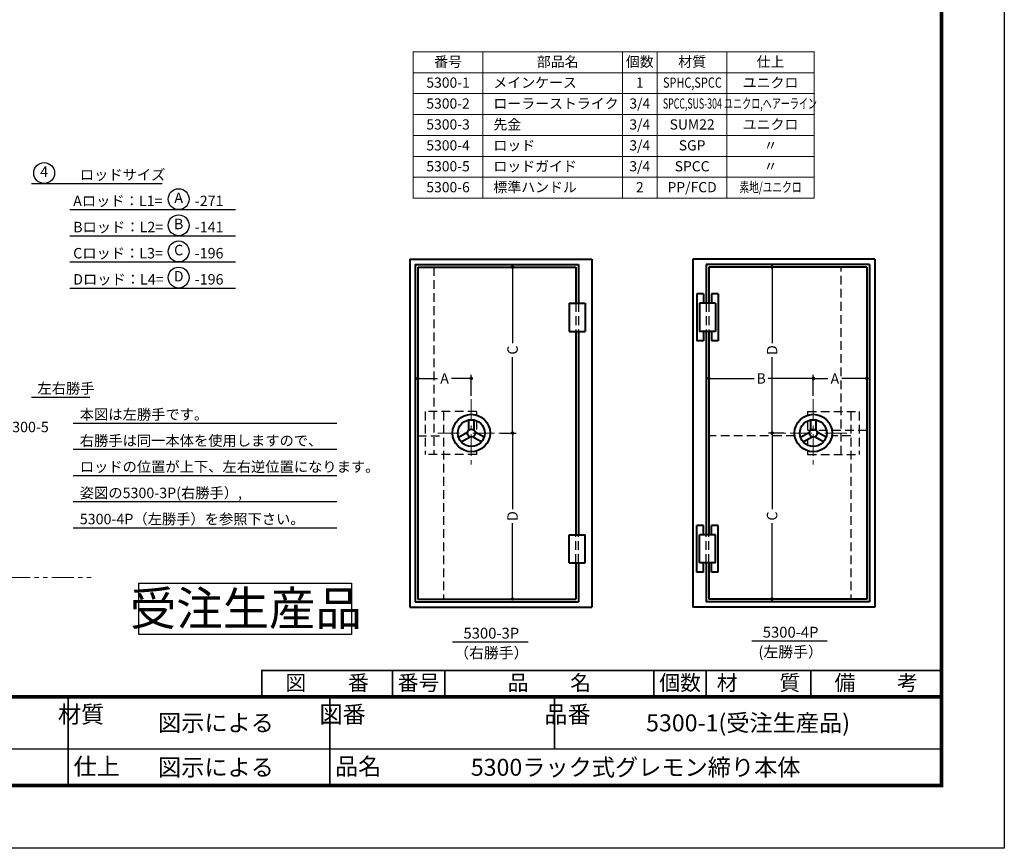
# Model space of a CAD drawing. Extents: x -60 to 1320, y -60 to 951.
# Drawn here: x 695 to 1260, y 0 to 476 of the extents above; entities that cross this region are included whole.
import ezdxf
from ezdxf import colors
from ezdxf.entities.mleader import LeaderData, LeaderLine
from ezdxf.enums import TextEntityAlignment as Align
from ezdxf.math import Vec2, Vec3

# ---------------------------------------------------------------- set-up
doc = ezdxf.new("R2010")
doc.units = 0
doc.header["$LTSCALE"] = 10
doc.header["$MEASUREMENT"] = 0
for name, pattern in [('CENTER', [2, 1.25, -0.25, 0.25, -0.25]), ('DASHED', [0.75, 0.5, -0.25]), ('PHANTOM', [2.5, 1.25, -0.25, 0.25, -0.25, 0.25, -0.25])]:
    doc.linetypes.add(name, pattern=pattern)
doc.layers.get('0').update_dxf_attribs({"linetype": 'CONTINUOUS'})
doc.layers.get('DEFPOINTS').update_dxf_attribs({"color": 252, "linetype": 'CONTINUOUS'})
for name, color, linetype, lineweight in [('CENTER', 6, 'CENTER', 5), ('HONTAI', 7, 'CONTINUOUS', 40), ('OSAMARISANKOU', 3, 'PHANTOM', 13)]:
    doc.layers.add(name, color=color, linetype=linetype, lineweight=lineweight)
for name, color, linetype in [('HONTAIFUKASIBU', 2, 'DASHED'), ('SUNPOU', 11, 'CONTINUOUS'), ('TEXT', 4, 'CONTINUOUS'), ('ZUWAKU', 5, 'CONTINUOUS')]:
    doc.layers.add(name, color=color, linetype=linetype)
doc.styles.get("Standard").update_dxf_attribs({"font": 'TXT.SHX', "bigfont": 'extfont.shx'})
doc.styles.add('TATE', font='txt.shx', dxfattribs={"bigfont": 'extfont.shx'})
doc.dimstyles.get("Standard").update_dxf_attribs({"dimtxt": 0.18, "dimasz": 0.18, "dimexe": 0.18, "dimexo": 0.0625, "dimgap": 0.09, "dimtad": 0, "dimtih": 1, "dimtoh": 1, "dimdec": 4, "dimzin": 0, "dimdsep": 46, "dimtxsty": 'STANDARD', "dimcen": 0.09, "dimadec": 0, "dimazin": 0, "dimtfac": 1, "dimtdec": 4, "dimtofl": 0, "dimtmove": 2, "dimatfit": 3, "dimfxl": 1, "dimtolj": 1, "dimtzin": 0, "dimarcsym": 0})

# ---------------------------------------------------------------- blocks, each defined once
blk = doc.blocks.new('WAKU')
at = {"const_width": 0.7}
blk.add_lwpolyline([(25, 285), (408, 285), (408, 12), (25, 12)], close=True, dxfattribs=at)
for points, const_width in [([(408, 34), (278, 34), (278, 29)], 0.3), ([(303, 34), (303, 29)], 0.3), ([(313, 34), (313, 29)], 0.3), ([(353, 34), (353, 29)], 0.3), ([(363, 34), (363, 29)], 0.3), ([(383, 34), (383, 29)], 0.3), ([(408, 29), (133, 29), (133, 12)], 0.7), ([(241, 12), (241, 29)], 0.3), ([(291, 12), (291, 29)], 0.3), ([(334, 19), (334, 29)], 0.3), ([(197, 19), (408, 19)], 0.3)]:
    blk.add_lwpolyline(points, dxfattribs=dict(const_width=const_width))
at = {"layer": 'TEXT'}
for s, p in [('図\u3000\u3000番', (290.5, 30.2)), ('番号', (308, 30.2)), ('品\u3000\u3000名', (333, 30.2)), ('個数', (358, 30.2)), ('材\u3000\u3000質', (373, 30.2)), ('備\u3000\u3000考', (395.5, 30.2))]:
    blk.add_text(s, height=2.925, dxfattribs=at).set_placement(p, align=Align.CENTER)
at = {"layer": 'TEXT', "style": 'TATE'}
for s, p in [('材質', (243.4625, 24)), ('図番', (293.4625, 24)), ('品番', (336.4625, 24))]:
    blk.add_text(s, height=3.25, dxfattribs=at).set_placement(p, align=Align.CENTER)
at = {"layer": 'TEXT'}
for s, p in [('仕上', (242, 14.0375)), ('品名', (292, 14.0375))]:
    blk.add_text(s, height=3.25, dxfattribs=at).set_placement(p)
blk = doc.blocks.new('_DOT')
at = {"color": 0, "linetype": 'ByBlock'}
blk.add_line((-0.5, 0), (-1, 0), dxfattribs=at)
at = {"color": 0, "linetype": 'ByBlock', "const_width": 0.5}
blk.add_lwpolyline([(-0.25, 0, 1), (0.25, 0, 1)], format="xyb", close=True, dxfattribs=at)
blk = doc.blocks.new('*D28')
at = {"layer": 'DEFPOINTS', "color": 0}
for p in [(1150.43, 269.65), (1090.53, 257.73), (1150.43, 257.72)]:
    blk.add_point(p, dxfattribs=at)
at = {"layer": 'SUNPOU', "color": 0}
for p, q in [((1090.53, 259.73), (1090.53, 271.65)), ((1150.43, 259.72), (1150.43, 271.65)), ((1092.53, 269.65), (1116.48, 269.65)), ((1148.43, 269.65), (1124.48, 269.65))]:
    blk.add_line(p, q, dxfattribs=at)
at = {"layer": 'SUNPOU', "color": 0, "xscale": 2, "yscale": 2, "zscale": 2, "rotation": 180}
blk.add_blockref('_DOT', (1090.53, 269.65), dxfattribs=at)
at = {"layer": 'SUNPOU', "color": 0, "xscale": 2, "yscale": 2, "zscale": 2}
blk.add_blockref('_DOT', (1150.43, 269.65), dxfattribs=at)
at = {"layer": 'SUNPOU', "color": 4, "insert": (1120.48, 269.65), "char_height": 6, "attachment_point": 5}
blk.add_mtext('\\A1;B', dxfattribs=at)
blk = doc.blocks.new('*D29')
at = {"layer": 'DEFPOINTS', "color": 0}
for p in [(1135.47, 238.29), (1126.78, 143.06), (1139.81, 143.06)]:
    blk.add_point(p, dxfattribs=at)
at = {"layer": 'SUNPOU', "color": 0}
for p, q in [((1126.78, 236.29), (1126.78, 194.67)), ((1126.78, 145.06), (1126.78, 186.67)), ((1137.81, 143.06), (1124.78, 143.06))]:
    blk.add_line(p, q, dxfattribs=at)
at = {"layer": 'SUNPOU', "color": 0, "xscale": 2, "yscale": 2, "zscale": 2}
for p, rotation in [((1126.78, 238.29), 90), ((1126.78, 143.06), 270)]:
    blk.add_blockref('_DOT', p, dxfattribs=dict(at, rotation=rotation))
at = {"layer": 'SUNPOU', "color": 4, "insert": (1126.78, 190.67), "char_height": 6, "attachment_point": 5, "rotation": 90}
blk.add_mtext('\\A1;C', dxfattribs=at)
blk = doc.blocks.new('*D30')
at = {"layer": 'DEFPOINTS', "color": 0}
for p in [(1148.02, 333.52), (1126.78, 238.29), (1135.47, 238.29)]:
    blk.add_point(p, dxfattribs=at)
at = {"layer": 'SUNPOU', "color": 0}
for p, q in [((1146.02, 333.52), (1124.78, 333.52)), ((1126.78, 331.52), (1126.78, 289.91)), ((1126.78, 240.29), (1126.78, 281.91)), ((1133.47, 238.29), (1124.78, 238.29))]:
    blk.add_line(p, q, dxfattribs=at)
at = {"layer": 'SUNPOU', "color": 0, "xscale": 2, "yscale": 2, "zscale": 2}
for p, rotation in [((1126.78, 333.52), 90), ((1126.78, 238.29), 270)]:
    blk.add_blockref('_DOT', p, dxfattribs=dict(at, rotation=rotation))
at = {"layer": 'SUNPOU', "color": 4, "insert": (1126.78, 285.91), "char_height": 6, "attachment_point": 5, "rotation": 90}
blk.add_mtext('\\A1;D', dxfattribs=at)
blk = doc.blocks.new('*D31')
at = {"layer": 'DEFPOINTS', "color": 0}
for p in [(1150.43, 269.56), (1181.15, 260.14), (1150.43, 257.72)]:
    blk.add_point(p, dxfattribs=at)
at = {"layer": 'SUNPOU', "color": 0, "lineweight": -2}
for p, q in [((1150.43, 259.72), (1150.43, 271.56)), ((1181.15, 262.14), (1181.15, 271.56)), ((1152.43, 269.56), (1158.8, 269.56)), ((1179.15, 269.56), (1166.8, 269.56))]:
    blk.add_line(p, q, dxfattribs=at)
at = {"layer": 'SUNPOU', "color": 0, "lineweight": -2, "xscale": 2, "yscale": 2, "zscale": 2, "rotation": 180}
blk.add_blockref('_DOT', (1150.43, 269.56), dxfattribs=at)
at = {"layer": 'SUNPOU', "color": 0, "lineweight": -2, "xscale": 2, "yscale": 2, "zscale": 2}
blk.add_blockref('_DOT', (1181.15, 269.56), dxfattribs=at)
at = {"layer": 'SUNPOU', "color": 4, "insert": (1162.8, 269.56), "char_height": 6, "attachment_point": 5}
blk.add_mtext('\\A1;A', dxfattribs=at)
blk = doc.blocks.new('*D32')
at = {"layer": 'DEFPOINTS', "color": 0}
for p in [(969.19, 238.29), (964.84, 143.06), (977.88, 143.06)]:
    blk.add_point(p, dxfattribs=at)
at = {"layer": 'SUNPOU', "color": 0, "lineweight": -2}
for p, q in [((977.88, 236.29), (977.88, 194.67)), ((977.88, 145.06), (977.88, 186.67)), ((966.84, 143.06), (979.88, 143.06))]:
    blk.add_line(p, q, dxfattribs=at)
at = {"layer": 'SUNPOU', "color": 0, "lineweight": -2, "xscale": 2, "yscale": 2, "zscale": 2}
for p, rotation in [((977.88, 238.29), 90), ((977.88, 143.06), 270)]:
    blk.add_blockref('_DOT', p, dxfattribs=dict(at, rotation=rotation))
at = {"layer": 'SUNPOU', "color": 4, "insert": (977.88, 190.67), "char_height": 6, "attachment_point": 5, "rotation": 90}
blk.add_mtext('\\A1;D', dxfattribs=at)
blk = doc.blocks.new('*D33')
at = {"layer": 'DEFPOINTS', "color": 0}
for p in [(956.63, 333.52), (969.19, 238.29), (977.88, 238.29)]:
    blk.add_point(p, dxfattribs=at)
at = {"layer": 'SUNPOU', "color": 0, "lineweight": -2}
for p, q in [((958.63, 333.52), (979.88, 333.52)), ((977.88, 331.52), (977.88, 289.91)), ((977.88, 240.29), (977.88, 281.91)), ((971.19, 238.29), (979.88, 238.29))]:
    blk.add_line(p, q, dxfattribs=at)
at = {"layer": 'SUNPOU', "color": 0, "lineweight": -2, "xscale": 2, "yscale": 2, "zscale": 2}
for p, rotation in [((977.88, 333.52), 90), ((977.88, 238.29), 270)]:
    blk.add_blockref('_DOT', p, dxfattribs=dict(at, rotation=rotation))
at = {"layer": 'SUNPOU', "color": 4, "insert": (977.88, 285.91), "char_height": 6, "attachment_point": 5, "rotation": 90}
blk.add_mtext('\\A1;C', dxfattribs=at)
blk = doc.blocks.new('*D34')
at = {"layer": 'DEFPOINTS', "color": 0}
for p in [(954.23, 269.65), (923.51, 260.14), (954.23, 257.72)]:
    blk.add_point(p, dxfattribs=at)
at = {"layer": 'SUNPOU', "color": 0}
for p, q in [((923.51, 262.14), (923.51, 271.65)), ((954.23, 259.72), (954.23, 271.65)), ((925.51, 269.65), (934.87, 269.65)), ((952.23, 269.65), (942.87, 269.65))]:
    blk.add_line(p, q, dxfattribs=at)
at = {"layer": 'SUNPOU', "color": 0, "xscale": 2, "yscale": 2, "zscale": 2, "rotation": 180}
blk.add_blockref('_DOT', (923.51, 269.65), dxfattribs=at)
at = {"layer": 'SUNPOU', "color": 0, "xscale": 2, "yscale": 2, "zscale": 2}
blk.add_blockref('_DOT', (954.23, 269.65), dxfattribs=at)
at = {"layer": 'SUNPOU', "color": 4, "insert": (938.87, 269.65), "char_height": 6, "attachment_point": 5}
blk.add_mtext('\\A1;A', dxfattribs=at)

msp = doc.modelspace()

# ---------------------------------------------------------------- linework, layer by layer
at = {"layer": 'CENTER'}
for p, q in [((954.22624, 257.71774), (954.22624, 218.86027)), ((1150.431, 257.71774), (1150.431, 218.86027)), ((935.04024, 238.28901), (973.65498, 238.28901)), ((1169.617, 238.28901), (1131.00226, 238.28901))]:
    msp.add_line(p, q, dxfattribs=at)
at = {"layer": 'DEFPOINTS'}
msp.add_lwpolyline([(0, 891), (1260, 891), (1260, 0), (0, 0)], close=True, dxfattribs=at)
at = {"layer": 'HONTAI'}
for p, q in [((918.89824, 338.12901), (1023.34624, 338.12901)), ((918.89824, 338.12901), (918.89824, 138.44901)), ((921.97024, 335.05701), (921.97024, 141.52101)), ((921.97024, 335.05701), (1015.66624, 335.05701)), ((923.50624, 333.52101), (1014.13024, 333.52101)), ((923.50624, 333.52101), (923.50624, 143.05701)), ((1014.13024, 333.52101), (1014.13024, 312.78501)), ((1015.66624, 335.05701), (1015.66624, 312.78501)), ((1023.34624, 338.12901), (1023.34624, 138.44901)), ((1081.311, 338.12901), (1081.311, 138.44901)), ((1185.759, 338.12901), (1081.311, 338.12901)), ((1088.991, 335.05701), (1088.991, 312.78501)), ((1182.687, 335.05701), (1088.991, 335.05701)), ((1090.527, 333.52101), (1090.527, 312.78501)), ((1181.151, 333.52101), (1090.527, 333.52101)), ((1181.151, 333.52101), (1181.151, 143.05701)), ((1182.687, 335.05701), (1182.687, 141.52101)), ((1185.759, 338.12901), (1185.759, 138.44901)), ((1087.455, 318.16101), (1083.615, 318.16101)), ((1083.615, 318.16101), (1083.615, 291.28101)), ((1087.455, 318.16101), (1087.455, 312.78501)), ((1092.063, 318.16101), (1092.063, 312.78501)), ((1095.903, 318.16101), (1092.063, 318.16101)), ((1095.903, 318.16101), (1095.903, 291.28101)), ((1010.29024, 312.78501), (1010.29024, 296.65701)), ((1010.29024, 312.78501), (1019.50624, 312.78501)), ((1019.50624, 312.78501), (1019.50624, 296.65701)), ((1085.151, 312.78501), (1085.151, 296.65701)), ((1094.367, 312.78501), (1085.151, 312.78501)), ((1094.367, 312.78501), (1094.367, 296.65701)), ((1010.29024, 296.65701), (1019.50624, 296.65701)), ((1014.13024, 296.65701), (1014.13024, 179.92101)), ((1015.66624, 296.65701), (1015.66624, 179.92101)), ((1094.367, 296.65701), (1085.151, 296.65701)), ((1087.455, 296.65701), (1087.455, 291.28101)), ((1088.991, 296.65701), (1088.991, 179.92101)), ((1090.527, 296.65701), (1090.527, 179.92101)), ((1092.063, 296.65701), (1092.063, 291.28101)), ((1087.455, 291.28101), (1083.615, 291.28101)), ((1095.903, 291.28101), (1092.063, 291.28101)), ((952.69024, 245.81384), (952.69024, 240.00631)), ((955.76224, 245.81384), (955.76224, 240.00631)), ((1148.895, 245.81384), (1148.895, 240.00631)), ((1151.967, 245.81384), (1151.967, 240.00631)), ((946.94155, 235.85681), (951.97102, 238.76057)), ((961.51094, 235.85681), (956.48147, 238.76057)), ((1143.14631, 235.85681), (1148.17578, 238.76057)), ((1157.7157, 235.85681), (1152.68623, 238.76057)), ((948.47755, 233.19638), (953.50702, 236.10014)), ((959.97494, 233.19638), (954.94547, 236.10014)), ((1144.68231, 233.19638), (1149.71178, 236.10014)), ((1156.1797, 233.19638), (1151.15023, 236.10014)), ((1087.455, 185.29701), (1083.615, 185.29701)), ((1083.615, 158.41701), (1083.615, 185.29701)), ((1087.455, 179.92101), (1087.455, 185.29701)), ((1092.063, 179.92101), (1092.063, 185.29701)), ((1095.903, 185.29701), (1092.063, 185.29701)), ((1095.903, 158.41701), (1095.903, 185.29701)), ((1010.29024, 163.79301), (1010.29024, 179.92101)), ((1010.29024, 179.92101), (1019.50624, 179.92101)), ((1019.50624, 163.79301), (1019.50624, 179.92101)), ((1085.151, 163.79301), (1085.151, 179.92101)), ((1094.367, 179.92101), (1085.151, 179.92101)), ((1094.367, 163.79301), (1094.367, 179.92101)), ((1010.29024, 163.79301), (1019.50624, 163.79301)), ((1014.13024, 163.79301), (1014.13024, 143.05701)), ((1015.66624, 163.79301), (1015.66624, 141.52101)), ((1087.455, 158.41701), (1083.615, 158.41701)), ((1094.367, 163.79301), (1085.151, 163.79301)), ((1087.455, 158.41701), (1087.455, 163.79301)), ((1088.991, 163.79301), (1088.991, 141.52101)), ((1090.527, 163.79301), (1090.527, 143.05701)), ((1092.063, 158.41701), (1092.063, 163.79301)), ((1095.903, 158.41701), (1092.063, 158.41701)), ((921.97024, 141.52101), (1015.66624, 141.52101)), ((923.50624, 143.05701), (1014.13024, 143.05701)), ((1182.687, 141.52101), (1088.991, 141.52101)), ((1181.151, 143.05701), (1090.527, 143.05701)), ((918.89824, 138.44901), (1023.34624, 138.44901)), ((1185.759, 138.44901), (1081.311, 138.44901))]:
    msp.add_line(p, q, dxfattribs=at)
for centre, radius in [((954.22624, 238.28901), 10.752), ((1150.431, 238.28901), 10.752), ((954.22624, 238.28901), 7.68), ((1150.431, 238.28901), 7.68), ((954.22624, 238.28901), 2.304), ((1150.431, 238.28901), 2.304)]:
    msp.add_circle(centre, radius, dxfattribs=at)
at = {"layer": 'HONTAIFUKASIBU'}
for p, q in [((932.72224, 333.52101), (932.72224, 226.00101)), ((1166.44475, 226.00101), (1166.44475, 333.52101)), ((1014.13024, 312.78501), (1014.13024, 296.65701)), ((1015.66624, 312.78501), (1015.66624, 296.65701)), ((1088.991, 312.78501), (1088.991, 296.65701)), ((1090.527, 312.78501), (1090.527, 296.65701)), ((957.19282, 250.57701), (927.73535, 250.57701)), ((927.73535, 250.57701), (927.73535, 226.00101)), ((938.21249, 250.57701), (938.21249, 143.05701)), ((957.19282, 250.57701), (957.19282, 248.53957)), ((1147.18578, 250.57701), (1147.18578, 248.53957)), ((1147.18578, 250.57701), (1176.64325, 250.57701)), ((1171.935, 250.57701), (1171.935, 143.05701)), ((1176.64325, 250.57701), (1176.64325, 226.00101)), ((957.19282, 245.37292), (957.19282, 238.34987)), ((1147.18578, 245.24968), (1147.18578, 238.189)), ((1181.151, 239.82501), (1147.18578, 239.82501)), ((923.50624, 236.75301), (938.21249, 236.75301)), ((1139.78928, 236.75301), (1090.527, 236.75301)), ((1147.18578, 234.64176), (1147.18578, 231.32834)), ((1171.935, 236.75301), (1161.07272, 236.75301)), ((957.19282, 226.00101), (927.73535, 226.00101)), ((957.19282, 227.95436), (957.19282, 226.00101)), ((1147.18578, 228.03844), (1147.18578, 226.00101)), ((1147.18578, 226.00101), (1176.64325, 226.00101)), ((1014.13024, 163.79301), (1014.13024, 179.92101)), ((1015.66624, 163.79301), (1015.66624, 179.92101)), ((1088.991, 163.79301), (1088.991, 179.92101)), ((1090.527, 163.79301), (1090.527, 179.92101))]:
    msp.add_line(p, q, dxfattribs=at)
at = {"layer": 'OSAMARISANKOU'}
msp.add_line((688.61204, 155.45192), (738.28548, 155.45192), dxfattribs=at)
at = {"layer": 'SUNPOU'}
for p, q in [((701.9874, 381.50619), (776.91371, 381.50619)), ((723.90185, 366.50619), (818.91898, 366.50619)), ((723.90185, 351.50619), (818.91898, 351.50619)), ((723.90185, 336.50619), (818.91898, 336.50619)), ((723.90185, 321.50619), (818.91898, 321.50619)), ((701.9874, 258.95631), (735.46763, 258.95631)), ((725.90185, 243.95631), (877.11472, 243.95631)), ((725.90185, 228.95631), (877.11472, 228.95631)), ((725.90185, 213.95631), (877.11472, 213.95631)), ((725.90185, 198.95631), (877.11472, 198.95631)), ((725.90185, 183.95631), (877.11472, 183.95631)), ((763.47833, 122.72903), (763.47833, 152.18708)), ((763.47833, 152.18708), (885.52167, 152.18708)), ((885.52167, 152.18708), (885.52167, 122.72903)), ((885.52167, 122.72903), (763.47833, 122.72903)), ((1115.07179, 119.05514), (1158.43179, 119.05514)), ((986.83244, 118.29335), (943.47244, 118.29335))]:
    msp.add_line(p, q, dxfattribs=at)
at = {"layer": 'TEXT', "const_width": 0.6}
msp.add_lwpolyline([(1150.89285, 457.0638), (1150.89285, 373.0638), (920.89285, 373.0638), (920.89285, 457.0638)], close=True, dxfattribs=at)
for points in [[(960.89285, 457.0638), (960.89285, 373.0638)], [(1040.89285, 457.0638), (1040.89285, 373.0638)], [(1060.89285, 457.0638), (1060.89285, 373.0638)], [(1100.89285, 457.0638), (1100.89285, 373.0638)], [(1150.89285, 445.0638), (920.89285, 445.0638)], [(1150.89285, 433.0638), (920.89285, 433.0638)], [(1150.89285, 421.0638), (920.89285, 421.0638)], [(1150.89285, 409.0638), (920.89285, 409.0638)], [(1150.89285, 397.0638), (920.89285, 397.0638)], [(1150.89285, 385.0638), (920.89285, 385.0638)]]:
    msp.add_lwpolyline(points, dxfattribs=at)
at = {"layer": 'TEXT'}
for centre in [(709.16435, 387.50619), (786.33724, 372.50619), (786.33724, 357.50619), (786.33724, 342.50619), (786.33724, 327.50619)]:
    msp.add_circle(centre, 6, dxfattribs=at)
at = {"layer": 'ZUWAKU'}
msp.add_lwpolyline([(959.35822, 147.32284, 0.4608, 0.4608, 0), (959.35822, 147.32284, 0, 0, 0)], format="xyseb", dxfattribs=at)

# ---------------------------------------------------------------- block references
at = {"layer": 'ZUWAKU', "xscale": 3, "yscale": 3, "zscale": 3}
msp.add_blockref('WAKU', (0, 0), dxfattribs=at)

# ---------------------------------------------------------------- texts
at = {"layer": 'TEXT'}
for s, height, p in [('番号', 5.85, (940.89285, 448.4638)), ('個数', 5.85, (1050.89285, 448.4638)), ('材質', 5.85, (1080.89285, 448.4638)), ('仕上', 5.85, (1125.89285, 448.4638)), ('5300-1', 5.85, (940.89285, 436.4638)), ('1', 5.85, (1050.89285, 436.4638)), ('ユニクロ', 5.85, (1125.89285, 436.4638)), ('5300-2', 5.85, (940.89285, 424.4638)), ('3/4', 5.85, (1050.89285, 424.4638)), ('5300-3', 5.85, (940.89285, 412.4638)), ('3/4', 5.85, (1050.89285, 412.4638)), ('SUM22', 5.85, (1080.89285, 412.4638)), ('ユニクロ', 5.85, (1125.89285, 412.4638)), ('3/4', 5.85, (1050.89285, 400.4638)), ('5300-4', 5.85, (940.89285, 400.4638)), ('SGP', 5.85, (1080.89285, 400.4638)), ('〃', 5.85, (1125.89285, 400.4638)), ('5300-5', 5.85, (940.89285, 388.4638)), ('3/4', 5.85, (1050.89285, 388.4638)), ('SPCC', 5.85, (1080.89285, 388.4638)), ('〃', 5.85, (1125.89285, 388.4638)), ('5300-6', 5.85, (940.89285, 376.4638)), ('2', 5.85, (1050.89285, 376.4638)), ('PP/FCD', 5.85, (1080.89285, 376.4638)), ('受注生産品', 19.5, (824.85946, 127.91004)), ('5300-3P', 6.24, (965.70795, 120.32657)), ('5300-4P', 6.24, (1137.40131, 120.89853)), ('（右勝手）', 6.24, (965.70795, 109.04212)), ('(左勝手）', 6.24, (1137.40131, 109.61408)), ('図示による', 9.75, (807.75, 67.125)), ('5300-1(受注生産品)', 9.75, (1113, 67.125)), ('図示による', 9.75, (807.75, 41.625)), ('5300ラック式グレモン締り本体', 9.75, (1048.5, 41.625))]:
    msp.add_text(s, height=height, dxfattribs=at).set_placement(p, align=Align.CENTER)
for s, height, p in [('部品名', 5.85, (991.81461, 448.4638)), ('メインケース', 5.85, (966.89285, 436.4638)), ('ローラーストライク', 5.85, (966.89285, 424.4638)), ('先金', 5.85, (966.89285, 412.4638)), ('ロッド', 5.85, (966.89285, 400.4638)), ('ロッドサイズ', 6, (729.62039, 383.50619)), ('ロッドガイド', 5.85, (966.89285, 388.4638)), ('標準ハンドル', 5.85, (966.89285, 376.4638)), ('Aロッド：L1=', 6, (725.82039, 368.50619)), ('-271', 6, (795.59043, 368.50619)), ('Bロッド：L2=', 6, (725.82039, 353.50619)), ('-141', 6, (795.59043, 353.50619)), ('Cロッド：L3=', 6, (725.82039, 338.50619)), ('-196', 6, (795.59043, 338.50619)), ('Dロッド：L4=', 6, (725.82039, 323.50619)), ('-196', 6, (795.59043, 323.50619)), ('左右勝手', 6, (705.33803, 260.95631)), ('本図は左勝手です。', 6, (729.62039, 245.95631)), ('右勝手は同一本体を使用しますので、', 6, (729.62039, 230.95631)), ('ロッドの位置が上下、左右逆位置になります。', 6, (729.62039, 215.95631)), ('姿図の5300-3P(右勝手）,', 6, (729.62039, 200.95631)), ('5300-4P（左勝手）を参照下さい。', 6, (729.62039, 185.95631))]:
    msp.add_text(s, height=height, dxfattribs=at).set_placement(p)
for s, width, p, p2 in [('SPHC,SPCC', 0.707139, (1064.1633, 436.4638), (1097.94685, 436.4638)), ('SPCC,SUS-304', 0.524997, (1064.1633, 424.4638), (1097.94685, 424.4638))]:
    msp.add_text(s, height=5.85, dxfattribs=dict(at, width=width)).set_placement(p, p2, align=Align.FIT)
for s, width, p in [('ユニクロ,ヘアーライン', 0.65, (1125.89285, 424.4638)), ('素地/ユニクロ', 0.7, (1125.89285, 376.4638))]:
    msp.add_text(s, height=5.85, dxfattribs=dict(at, width=width)).set_placement(p, align=Align.CENTER)
for s, p in [('4', (709.16435, 387.50619)), ('A', (786.33724, 372.50619)), ('B', (786.33724, 357.50619)), ('C', (786.33724, 342.50619)), ('D', (786.33724, 327.50619))]:
    msp.add_text(s, height=6, dxfattribs=at).set_placement(p, align=Align.MIDDLE)

# ---------------------------------------------------------------- dimensions: what is measured, and where the dimension line sits
at = {"layer": 'SUNPOU'}
for base, p1, p2, angle, text, override, picture, middle in [((977.88196, 238.28901), (956.63268, 333.52101), (969.18907, 238.28901), 90, 'C', {"dimscale": 2, "dimtxt": 3, "dimasz": 1, "dimexe": 1, "dimexo": 1, "dimgap": 1, "dimtih": 0, "dimtoh": 0, "dimzin": 8, "dimblk1": 'DOT', "dimblk2": 'DOT', "dimsah": 1, "dimcen": 0.5, "dimclrt": 4, "dimtix": 1, "dimtofl": 1, "dimtmove": 0}, '*D33', (977.88196, 285.90501)), ((1126.77528, 238.28901), (1148.02457, 333.52101), (1135.46817, 238.28901), 270, 'D', {"dimscale": 2, "dimtxt": 3, "dimasz": 1, "dimexe": 1, "dimexo": 1, "dimgap": 1, "dimtih": 0, "dimtoh": 0, "dimzin": 8, "dimblk1": 'DOT', "dimblk2": 'DOT', "dimsah": 1, "dimcen": 0.5, "dimclrt": 4, "dimtix": 1, "dimtofl": 1, "dimtmove": 0}, '*D30', (1126.77528, 285.90501)), ((977.88196, 143.05701), (969.18907, 238.28901), (964.84262, 143.05701), 90, 'D', {"dimscale": 2, "dimtxt": 3, "dimasz": 1, "dimexe": 1, "dimexo": 1, "dimgap": 1, "dimtih": 0, "dimtoh": 0, "dimzin": 8, "dimblk1": 'DOT', "dimblk2": 'DOT', "dimsah": 1, "dimcen": 0.5, "dimse1": 1, "dimclrt": 4, "dimtix": 1, "dimtofl": 1, "dimtmove": 1}, '*D32', (977.88196, 190.67301)), ((1126.77528, 143.05701), (1135.46817, 238.28901), (1139.81462, 143.05701), 270, 'C', {"dimscale": 2, "dimtxt": 3, "dimasz": 1, "dimexe": 1, "dimexo": 1, "dimgap": 1, "dimtih": 0, "dimtoh": 0, "dimzin": 8, "dimblk1": 'DOT', "dimblk2": 'DOT', "dimsah": 1, "dimcen": 0.5, "dimse1": 1, "dimclrt": 4, "dimtix": 1, "dimtofl": 1, "dimtmove": 1}, '*D29', (1126.77528, 190.67301))]:
    dim = msp.add_linear_dim(base=base, p1=p1, p2=p2, angle=angle, text=text, dimstyle='STANDARD', override=override, dxfattribs=at)
    dim.commit()
    dim.dimension.update_dxf_attribs({"geometry": picture, "text_midpoint": middle})
for base, p1, p2, text, picture, middle in [((954.22624, 269.6482), (923.50624, 260.14158), (954.22624, 257.71774), 'A', '*D34', (938.86624, 269.6482)), ((1150.431, 269.6482), (1090.527, 257.73446), (1150.431, 257.71774), 'B', '*D28', (1120.479, 269.6482))]:
    dim = msp.add_linear_dim(base=base, p1=p1, p2=p2, text=text, dimstyle='STANDARD', override={"dimscale": 2, "dimtxt": 3, "dimasz": 1, "dimexe": 1, "dimexo": 1, "dimgap": 1, "dimtih": 0, "dimtoh": 0, "dimzin": 8, "dimblk1": 'DOT', "dimblk2": 'DOT', "dimsah": 1, "dimcen": 0.5, "dimclrt": 4, "dimtix": 1, "dimtofl": 1, "dimtmove": 0}, dxfattribs=at)
    dim.commit()
    dim.dimension.update_dxf_attribs({"geometry": picture, "text_midpoint": middle})
dim = msp.add_linear_dim(base=(1150.431, 269.56364), p1=(1181.151, 260.14158), p2=(1150.431, 257.71774), text='A', dimstyle='STANDARD', override={"dimscale": 2, "dimtxt": 3, "dimasz": 1, "dimexe": 1, "dimexo": 1, "dimgap": 1, "dimtih": 0, "dimtoh": 0, "dimzin": 8, "dimblk1": 'DOT', "dimblk2": 'DOT', "dimsah": 1, "dimcen": 0.5, "dimclrt": 4, "dimtix": 1, "dimtofl": 1, "dimtmove": 0}, dxfattribs=at)
dim.commit()
dim.dimension.update_dxf_attribs({"geometry": '*D31', "text_midpoint": (1162.79508, 269.56364), "dimtype": 160})

# ---------------------------------------------------------------- leaders
at = {"layer": 'TEXT'}
ml = msp.add_multileader_mtext('Standard', dxfattribs=at)
ml.set_content('5300-5', color=256, style='STANDARD')
ml.set_leader_properties()
ml.build(insert=Vec2(0, 0))
ml.multileader.update_dxf_attribs({"text_right_attachment_type": 6, "dogleg_length": 5, "arrow_head_size": 3})
ctx = ml.context
ctx.base_point, ctx.char_height, ctx.arrow_head_size, ctx.plane_origin = Vec3(684.27359, 241.78864), 6, 3, Vec3(663.95308, 215.25274)
ctx.right_attachment = 6
notes = []
notes.append((ctx, [(0, (1, 1, 0), (679.27359, 241.78864), (1, 0), 5, [(0, [(663.95308, 215.25274)], 0, [])])]))
ctx.mtext.insert, ctx.mtext.flow_direction = Vec3(686.27359, 244.78864), 5
for ctx, leaders in notes:
    for number, flags, end, landing, length, lines in leaders:
        leader = LeaderData()
        leader.index, (leader.has_last_leader_line, leader.has_dogleg_vector, leader.attachment_direction) = number, flags
        leader.last_leader_point, leader.dogleg_vector, leader.dogleg_length = Vec3(end), Vec3(landing), length
        for number, points, colour, breaks in lines:
            line = LeaderLine()
            line.index, line.vertices, line.color, line.breaks = number, Vec3.list(points), colors.encode_raw_color(colour), breaks
            leader.lines.append(line)
        ctx.leaders.append(leader)

doc.saveas('drawing.dxf')
